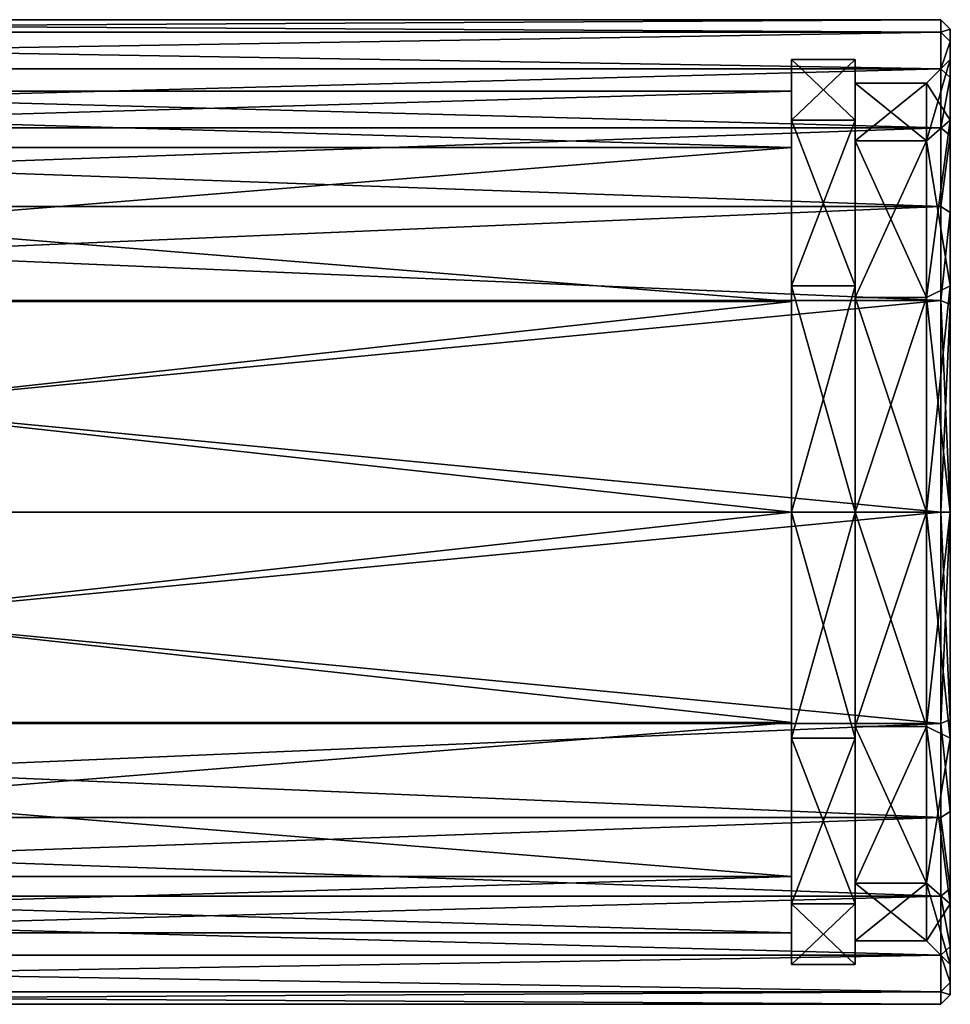
# Model space of a CAD drawing. Units: millimetres. Extents: x -113 to 0, y -40 to 28.
# Drawn here: x -29 to 0, y -15 to 15 of the extents above; entities that cross this region are included whole.
import ezdxf

# ---------------------------------------------------------------- set-up
doc = ezdxf.new("R2010")
doc.units = ezdxf.units.MM
doc.header["$LTSCALE"] = 52.148148
for name, color, linetype in [('1', 7, 'CONTINUOUS'), ('12', 7, 'CONTINUOUS'), ('13', 7, 'CONTINUOUS'), ('14', 7, 'CONTINUOUS'), ('15', 7, 'CONTINUOUS'), ('16', 7, 'CONTINUOUS'), ('2', 7, 'CONTINUOUS'), ('22', 7, 'CONTINUOUS'), ('23', 7, 'CONTINUOUS'), ('24', 7, 'CONTINUOUS'), ('25', 7, 'CONTINUOUS'), ('26', 7, 'CONTINUOUS'), ('4', 7, 'CONTINUOUS'), ('5', 7, 'CONTINUOUS'), ('6', 7, 'CONTINUOUS')]:
    doc.layers.add(name, color=color, linetype=linetype)

msp = doc.modelspace()

# ---------------------------------------------------------------- linework, layer by layer
at = {"layer": '1', "color": 7, "linetype": 'CONTINUOUS', "true_color": 0xc4c4c4}
for points in [[(0, 14.816, 3.396), (0, 14.25), (0, 15.2, 0), (0, 14.816, 3.396)], [(0, 15.2, 0), (0, 14.25), (0, 14.816, -3.396), (0, 15.2, 0)], [(0, 14.25), (0, 12.34, -7.126), (0, 14.816, -3.396), (0, 14.25)], [(0, 13.681, 6.624), (0, 14.25), (0, 14.816, 3.396), (0, 13.681, 6.624)], [(0, 14.816, -3.396), (0, 12.34, -7.126), (0, 13.681, -6.624), (0, 14.816, -3.396)], [(0, 12.34, 7.126), (0, 14.25), (0, 13.681, 6.624), (0, 12.34, 7.126)], [(0, 11.856, 9.512), (0, 12.34, 7.126), (0, 13.681, 6.624), (0, 11.856, 9.512)], [(0, 13.681, -6.624), (0, 12.34, -7.126), (0, 11.856, -9.512), (0, 13.681, -6.624)], [(0, 7.124, 12.341), (0, 12.34, 7.126), (0, 9.433, 11.919), (0, 7.124, 12.341)], [(0, 9.433, 11.919), (0, 12.34, 7.126), (0, 11.856, 9.512), (0, 9.433, 11.919)], [(0, 12.34, -7.126), (0, 7.124, -12.341), (0, 11.856, -9.512), (0, 12.34, -7.126)], [(0, 11.856, -9.512), (0, 7.124, -12.341), (0, 9.433, -11.919), (0, 11.856, -9.512)], [(0, 6.531, 13.725), (0, 7.124, 12.341), (0, 9.433, 11.919), (0, 6.531, 13.725)], [(0, 9.433, -11.919), (0, 7.124, -12.341), (0, 6.531, -13.725), (0, 9.433, -11.919)], [(0, 0, 14.25), (0, 7.124, 12.341), (0, 6.531, 13.725), (0, 0, 14.25)], [(0, 7.124, -12.341), (0, 0, -14.25), (0, 6.531, -13.725), (0, 7.124, -12.341)], [(0, 0, 15.2), (0, 0, 14.25), (0, 6.531, 13.725), (0, 0, 15.2)], [(0, 0, -14.25), (0, 0, -15.2), (0, 6.531, -13.725), (0, 0, -14.25)], [(0, -7.124, 12.341), (0, 0, 14.25), (0, -6.531, 13.725), (0, -7.124, 12.341)], [(0, -6.531, 13.725), (0, 0, 14.25), (0, 0, 15.2), (0, -6.531, 13.725)], [(0, 0, -14.25), (0, -7.124, -12.341), (0, -6.531, -13.725), (0, 0, -14.25)], [(0, 0, -15.2), (0, 0, -14.25), (0, -6.531, -13.725), (0, 0, -15.2)], [(0, -9.433, 11.919), (0, -7.124, 12.341), (0, -6.531, 13.725), (0, -9.433, 11.919)], [(0, -6.531, -13.725), (0, -7.124, -12.341), (0, -9.433, -11.919), (0, -6.531, -13.725)], [(0, -12.34, 7.126), (0, -7.124, 12.341), (0, -11.856, 9.512), (0, -12.34, 7.126)], [(0, -11.856, 9.512), (0, -7.124, 12.341), (0, -9.433, 11.919), (0, -11.856, 9.512)], [(0, -7.124, -12.341), (0, -12.34, -7.126), (0, -9.433, -11.919), (0, -7.124, -12.341)], [(0, -9.433, -11.919), (0, -12.34, -7.126), (0, -11.856, -9.512), (0, -9.433, -11.919)], [(0, -13.681, 6.624), (0, -12.34, 7.126), (0, -11.856, 9.512), (0, -13.681, 6.624)], [(0, -11.856, -9.512), (0, -12.34, -7.126), (0, -13.681, -6.624), (0, -11.856, -9.512)], [(0, -14.25), (0, -12.34, 7.126), (0, -14.816, 3.396), (0, -14.25)], [(0, -14.816, 3.396), (0, -12.34, 7.126), (0, -13.681, 6.624), (0, -14.816, 3.396)], [(0, -12.34, -7.126), (0, -14.25), (0, -13.681, -6.624), (0, -12.34, -7.126)], [(0, -13.681, -6.624), (0, -14.25), (0, -14.816, -3.396), (0, -13.681, -6.624)], [(0, -14.816, -3.396), (0, -14.25), (0, -15.2, 0), (0, -14.816, -3.396)], [(0, -15.2, 0), (0, -14.25), (0, -14.816, 3.396), (0, -15.2, 0)]]:
    msp.add_3dface(points, dxfattribs=at)
at = {"layer": '12', "color": 7, "linetype": 'CONTINUOUS', "true_color": 0xc4c4c4}
for points in [[(-3, 12.34, -7.126), (-3, 13.5), (-3, 14.25), (-3, 12.34, -7.126)], [(-3, 14.25), (-3, 13.5), (-3, 12.34, 7.126), (-3, 14.25)], [(-3, 11.691, -6.751), (-3, 13.5), (-3, 12.34, -7.126), (-3, 11.691, -6.751)], [(-3, 13.5), (-3, 11.691, 6.751), (-3, 12.34, 7.126), (-3, 13.5)], [(-3, 7.124, -12.341), (-3, 11.691, -6.751), (-3, 12.34, -7.126), (-3, 7.124, -12.341)], [(-3, 12.34, 7.126), (-3, 11.691, 6.751), (-3, 7.124, 12.341), (-3, 12.34, 7.126)], [(-3, 6.749, -11.692), (-3, 11.691, -6.751), (-3, 7.124, -12.341), (-3, 6.749, -11.692)], [(-3, 11.691, 6.751), (-3, 6.749, 11.692), (-3, 7.124, 12.341), (-3, 11.691, 6.751)], [(-3, 0, -14.25), (-3, 6.749, -11.692), (-3, 7.124, -12.341), (-3, 0, -14.25)], [(-3, 6.749, 11.692), (-3, 0, 13.5), (-3, 7.124, 12.341), (-3, 6.749, 11.692)], [(-3, 0, 13.5), (-3, 0, 14.25), (-3, 7.124, 12.341), (-3, 0, 13.5)], [(-3, 0, -13.5), (-3, 6.749, -11.692), (-3, 0, -14.25), (-3, 0, -13.5)], [(-3, -6.749, -11.692), (-3, 0, -13.5), (-3, -7.124, -12.341), (-3, -6.749, -11.692)], [(-3, -7.124, -12.341), (-3, 0, -13.5), (-3, 0, -14.25), (-3, -7.124, -12.341)], [(-3, 0, 13.5), (-3, -6.749, 11.692), (-3, 0, 14.25), (-3, 0, 13.5)], [(-3, 0, 14.25), (-3, -6.749, 11.692), (-3, -7.124, 12.341), (-3, 0, 14.25)], [(-3, -6.749, 11.692), (-3, -11.691, 6.751), (-3, -7.124, 12.341), (-3, -6.749, 11.692)], [(-3, -11.691, -6.751), (-3, -6.749, -11.692), (-3, -7.124, -12.341), (-3, -11.691, -6.751)], [(-3, -7.124, 12.341), (-3, -11.691, 6.751), (-3, -12.34, 7.126), (-3, -7.124, 12.341)], [(-3, -12.34, -7.126), (-3, -11.691, -6.751), (-3, -7.124, -12.341), (-3, -12.34, -7.126)], [(-3, -11.691, 6.751), (-3, -13.5), (-3, -12.34, 7.126), (-3, -11.691, 6.751)], [(-3, -13.5), (-3, -11.691, -6.751), (-3, -12.34, -7.126), (-3, -13.5)], [(-3, -12.34, 7.126), (-3, -13.5), (-3, -14.25), (-3, -12.34, 7.126)], [(-3, -14.25), (-3, -13.5), (-3, -12.34, -7.126), (-3, -14.25)]]:
    msp.add_3dface(points, dxfattribs=at)
at = {"layer": '13', "color": 7, "linetype": 'CONTINUOUS', "true_color": 0xc4c4c4}
for points in [[(-5, -7.124, 12.341), (-5, 0, 14.25), (-3, -7.124, 12.341), (-5, -7.124, 12.341)], [(-5, 0, 14.25), (-3, 0, 14.25), (-3, -7.124, 12.341), (-5, 0, 14.25)], [(-5, 0, -14.25), (-5, -7.124, -12.341), (-3, 0, -14.25), (-5, 0, -14.25)], [(-5, -7.124, -12.341), (-3, -7.124, -12.341), (-3, 0, -14.25), (-5, -7.124, -12.341)], [(-5, -7.124, -12.341), (-5, -12.34, -7.126), (-3, -7.124, -12.341), (-5, -7.124, -12.341)], [(-5, -12.34, -7.126), (-3, -12.34, -7.126), (-3, -7.124, -12.341), (-5, -12.34, -7.126)], [(-5, -12.34, 7.126), (-5, -7.124, 12.341), (-3, -12.34, 7.126), (-5, -12.34, 7.126)], [(-5, -7.124, 12.341), (-3, -7.124, 12.341), (-3, -12.34, 7.126), (-5, -7.124, 12.341)], [(-5, -12.34, -7.126), (-5, -14.25), (-3, -12.34, -7.126), (-5, -12.34, -7.126)], [(-5, -14.25), (-5, -12.34, 7.126), (-3, -14.25), (-5, -14.25)], [(-5, -14.25), (-3, -14.25), (-3, -12.34, -7.126), (-5, -14.25)], [(-5, -12.34, 7.126), (-3, -12.34, 7.126), (-3, -14.25), (-5, -12.34, 7.126)]]:
    msp.add_3dface(points, dxfattribs=at)
at = {"layer": '14', "color": 7, "linetype": 'CONTINUOUS', "true_color": 0xc4c4c4}
for points in [[(-5, 12.34, 7.126), (-5, 14.25), (-3, 12.34, 7.126), (-5, 12.34, 7.126)], [(-5, 14.25), (-5, 12.34, -7.126), (-3, 14.25), (-5, 14.25)], [(-5, 14.25), (-3, 14.25), (-3, 12.34, 7.126), (-5, 14.25)], [(-5, 12.34, -7.126), (-3, 12.34, -7.126), (-3, 14.25), (-5, 12.34, -7.126)], [(-5, 7.124, 12.341), (-5, 12.34, 7.126), (-3, 7.124, 12.341), (-5, 7.124, 12.341)], [(-5, 12.34, 7.126), (-3, 12.34, 7.126), (-3, 7.124, 12.341), (-5, 12.34, 7.126)], [(-5, 12.34, -7.126), (-5, 7.124, -12.341), (-3, 12.34, -7.126), (-5, 12.34, -7.126)], [(-5, 7.124, -12.341), (-3, 7.124, -12.341), (-3, 12.34, -7.126), (-5, 7.124, -12.341)], [(-5, 0, 14.25), (-5, 7.124, 12.341), (-3, 0, 14.25), (-5, 0, 14.25)], [(-3, 0, 14.25), (-5, 7.124, 12.341), (-3, 7.124, 12.341), (-3, 0, 14.25)], [(-5, 7.124, -12.341), (-5, 0, -14.25), (-3, 7.124, -12.341), (-5, 7.124, -12.341)], [(-5, 0, -14.25), (-3, 0, -14.25), (-3, 7.124, -12.341), (-5, 0, -14.25)]]:
    msp.add_3dface(points, dxfattribs=at)
at = {"layer": '15', "color": 7, "linetype": 'CONTINUOUS', "true_color": 0xc4c4c4}
for points in [[(0, 15.2, 0), (-0.3, 15.108, -3.463), (-0.3, 15.5, 0), (0, 15.2, 0)], [(0, 15.2, 0), (-0.3, 15.5, 0), (-0.3, 15.108, 3.463), (0, 15.2, 0)], [(0, 14.816, 3.396), (0, 15.2, 0), (-0.3, 15.108, 3.463), (0, 14.816, 3.396)], [(0, 15.2, 0), (0, 14.816, -3.396), (-0.3, 15.108, -3.463), (0, 15.2, 0)], [(0, 14.816, 3.396), (-0.3, 15.108, 3.463), (-0.3, 13.951, 6.753), (0, 14.816, 3.396)], [(0, 14.816, -3.396), (-0.3, 13.952, -6.753), (-0.3, 15.108, -3.463), (0, 14.816, -3.396)], [(0, 13.681, 6.624), (0, 14.816, 3.396), (-0.3, 13.951, 6.753), (0, 13.681, 6.624)], [(0, 14.816, -3.396), (0, 13.681, -6.624), (-0.3, 13.952, -6.753), (0, 14.816, -3.396)], [(0, 13.681, -6.624), (-0.3, 12.09, -9.7), (-0.3, 13.952, -6.753), (0, 13.681, -6.624)], [(0, 13.681, 6.624), (-0.3, 13.951, 6.753), (-0.3, 12.09, 9.7), (0, 13.681, 6.624)], [(0, 11.856, 9.512), (0, 13.681, 6.624), (-0.3, 12.09, 9.7), (0, 11.856, 9.512)], [(0, 13.681, -6.624), (0, 11.856, -9.512), (-0.3, 12.09, -9.7), (0, 13.681, -6.624)], [(0, 11.856, -9.512), (-0.3, 9.621, -12.153), (-0.3, 12.09, -9.7), (0, 11.856, -9.512)], [(0, 11.856, 9.512), (-0.3, 12.09, 9.7), (-0.3, 9.62, 12.153), (0, 11.856, 9.512)], [(0, 9.433, 11.919), (0, 11.856, 9.512), (-0.3, 9.62, 12.153), (0, 9.433, 11.919)], [(0, 11.856, -9.512), (0, 9.433, -11.919), (-0.3, 9.621, -12.153), (0, 11.856, -9.512)], [(0, 9.433, -11.919), (-0.3, 6.661, -13.996), (-0.3, 9.621, -12.153), (0, 9.433, -11.919)], [(0, 9.433, 11.919), (-0.3, 9.62, 12.153), (-0.3, 6.66, 13.996), (0, 9.433, 11.919)], [(0, 6.531, 13.725), (0, 9.433, 11.919), (-0.3, 6.66, 13.996), (0, 6.531, 13.725)], [(0, 9.433, -11.919), (0, 6.531, -13.725), (-0.3, 6.661, -13.996), (0, 9.433, -11.919)], [(0, 6.531, -13.725), (0, 0, -15.2), (-0.3, 6.661, -13.996), (0, 6.531, -13.725)], [(0, 0, -15.2), (-0.3, 0, -15.5), (-0.3, 6.661, -13.996), (0, 0, -15.2)], [(0, 6.531, 13.725), (-0.3, 6.66, 13.996), (-0.3, 0, 15.5), (0, 6.531, 13.725)], [(0, 0, 15.2), (0, 6.531, 13.725), (-0.3, 0, 15.5), (0, 0, 15.2)]]:
    msp.add_3dface(points, dxfattribs=at)
at = {"layer": '16', "color": 7, "linetype": 'CONTINUOUS', "true_color": 0xc4c4c4}
for points in [[(0, 0, -15.2), (0, -6.531, -13.725), (-0.3, 0, -15.5), (0, 0, -15.2)], [(-0.3, 0, -15.5), (0, -6.531, -13.725), (-0.3, -6.66, -13.996), (-0.3, 0, -15.5)], [(0, -6.531, 13.725), (0, 0, 15.2), (-0.3, -6.661, 13.996), (0, -6.531, 13.725)], [(0, 0, 15.2), (-0.3, 0, 15.5), (-0.3, -6.661, 13.996), (0, 0, 15.2)], [(0, -6.531, -13.725), (0, -9.433, -11.919), (-0.3, -6.66, -13.996), (0, -6.531, -13.725)], [(0, -9.433, 11.919), (0, -6.531, 13.725), (-0.3, -6.661, 13.996), (0, -9.433, 11.919)], [(0, -9.433, -11.919), (-0.3, -9.62, -12.153), (-0.3, -6.66, -13.996), (0, -9.433, -11.919)], [(0, -9.433, 11.919), (-0.3, -6.661, 13.996), (-0.3, -9.621, 12.153), (0, -9.433, 11.919)], [(0, -9.433, -11.919), (0, -11.856, -9.512), (-0.3, -9.62, -12.153), (0, -9.433, -11.919)], [(0, -11.856, 9.512), (0, -9.433, 11.919), (-0.3, -9.621, 12.153), (0, -11.856, 9.512)], [(0, -11.856, -9.512), (-0.3, -12.09, -9.7), (-0.3, -9.62, -12.153), (0, -11.856, -9.512)], [(0, -11.856, 9.512), (-0.3, -9.621, 12.153), (-0.3, -12.09, 9.7), (0, -11.856, 9.512)], [(0, -11.856, -9.512), (0, -13.681, -6.624), (-0.3, -12.09, -9.7), (0, -11.856, -9.512)], [(0, -13.681, 6.624), (0, -11.856, 9.512), (-0.3, -12.09, 9.7), (0, -13.681, 6.624)], [(0, -13.681, -6.624), (-0.3, -13.951, -6.753), (-0.3, -12.09, -9.7), (0, -13.681, -6.624)], [(0, -13.681, 6.624), (-0.3, -12.09, 9.7), (-0.3, -13.952, 6.753), (0, -13.681, 6.624)], [(0, -13.681, -6.624), (0, -14.816, -3.396), (-0.3, -13.951, -6.753), (0, -13.681, -6.624)], [(0, -14.816, 3.396), (0, -13.681, 6.624), (-0.3, -13.952, 6.753), (0, -14.816, 3.396)], [(0, -14.816, -3.396), (-0.3, -15.108, -3.463), (-0.3, -13.951, -6.753), (0, -14.816, -3.396)], [(0, -14.816, 3.396), (-0.3, -13.952, 6.753), (-0.3, -15.108, 3.463), (0, -14.816, 3.396)], [(0, -14.816, -3.396), (0, -15.2, 0), (-0.3, -15.108, -3.463), (0, -14.816, -3.396)], [(0, -15.2, 0), (0, -14.816, 3.396), (-0.3, -15.108, 3.463), (0, -15.2, 0)], [(0, -15.2, 0), (-0.3, -15.108, 3.463), (-0.3, -15.5, 0), (0, -15.2, 0)], [(0, -15.2, 0), (-0.3, -15.5, 0), (-0.3, -15.108, -3.463), (0, -15.2, 0)]]:
    msp.add_3dface(points, dxfattribs=at)
at = {"layer": '2', "color": 7, "linetype": 'CONTINUOUS', "true_color": 0xc4c4c4}
for points in [[(-69.7, 15.5, -0.001), (-69.7, 15.108, 3.462), (-0.3, 15.5, 0), (-69.7, 15.5, -0.001)], [(-0.3, 15.5, 0), (-69.7, 15.108, 3.462), (-0.3, 15.108, 3.463), (-0.3, 15.5, 0)], [(-0.3, 15.108, -3.463), (-69.7, 15.5, -0.001), (-0.3, 15.5, 0), (-0.3, 15.108, -3.463)], [(-69.7, 15.108, -3.464), (-69.7, 15.5, -0.001), (-0.3, 15.108, -3.463), (-69.7, 15.108, -3.464)], [(-69.7, 15.108, 3.462), (-69.7, 13.952, 6.752), (-0.3, 15.108, 3.463), (-69.7, 15.108, 3.462)], [(-0.3, 15.108, 3.463), (-69.7, 13.952, 6.752), (-0.3, 13.951, 6.753), (-0.3, 15.108, 3.463)], [(-69.7, 13.951, -6.754), (-69.7, 15.108, -3.464), (-0.3, 13.952, -6.753), (-69.7, 13.951, -6.754)], [(-0.3, 13.952, -6.753), (-69.7, 15.108, -3.464), (-0.3, 15.108, -3.463), (-0.3, 13.952, -6.753)], [(-69.7, 13.952, 6.752), (-69.7, 12.091, 9.699), (-0.3, 13.951, 6.753), (-69.7, 13.952, 6.752)], [(-0.3, 12.09, -9.7), (-69.7, 13.951, -6.754), (-0.3, 13.952, -6.753), (-0.3, 12.09, -9.7)], [(-0.3, 13.951, 6.753), (-69.7, 12.091, 9.699), (-0.3, 12.09, 9.7), (-0.3, 13.951, 6.753)], [(-69.7, 12.09, -9.7), (-69.7, 13.951, -6.754), (-0.3, 12.09, -9.7), (-69.7, 12.09, -9.7)], [(-69.7, 12.091, 9.699), (-69.7, 9.621, 12.152), (-0.3, 12.09, 9.7), (-69.7, 12.091, 9.699)], [(-0.3, 9.621, -12.153), (-69.7, 12.09, -9.7), (-0.3, 12.09, -9.7), (-0.3, 9.621, -12.153)], [(-0.3, 12.09, 9.7), (-69.7, 9.621, 12.152), (-0.3, 9.62, 12.153), (-0.3, 12.09, 9.7)], [(-69.7, 9.62, -12.153), (-69.7, 12.09, -9.7), (-0.3, 9.621, -12.153), (-69.7, 9.62, -12.153)], [(-69.7, 9.621, 12.152), (-69.7, 6.662, 13.995), (-0.3, 9.62, 12.153), (-69.7, 9.621, 12.152)], [(-0.3, 6.661, -13.996), (-69.7, 9.62, -12.153), (-0.3, 9.621, -12.153), (-0.3, 6.661, -13.996)], [(-0.3, 9.62, 12.153), (-69.7, 6.662, 13.995), (-0.3, 6.66, 13.996), (-0.3, 9.62, 12.153)], [(-69.7, 6.66, -13.996), (-69.7, 9.62, -12.153), (-0.3, 6.661, -13.996), (-69.7, 6.66, -13.996)], [(-69.7, 6.662, 13.995), (-69.7, 0, 15.5), (-0.3, 6.66, 13.996), (-69.7, 6.662, 13.995)], [(-0.3, 0, -15.5), (-69.7, 6.66, -13.996), (-0.3, 6.661, -13.996), (-0.3, 0, -15.5)], [(-0.3, 6.66, 13.996), (-69.7, 0, 15.5), (-0.3, 0, 15.5), (-0.3, 6.66, 13.996)], [(-69.7, 0, -15.5), (-69.7, 6.66, -13.996), (-0.3, 0, -15.5), (-69.7, 0, -15.5)]]:
    msp.add_3dface(points, dxfattribs=at)
at = {"layer": '22', "color": 7, "linetype": 'CONTINUOUS', "true_color": 0xc4c4c4}
for points in [[(-65.2, 11.475, 6.625), (-65.2, 13.25), (-5, 11.475, 6.625), (-65.2, 11.475, 6.625)], [(-65.2, 13.25), (-65.2, 11.475, -6.625), (-5, 13.25), (-65.2, 13.25)], [(-5, 11.475, 6.625), (-65.2, 13.25), (-5, 13.25), (-5, 11.475, 6.625)], [(-5, 13.25), (-65.2, 11.475, -6.625), (-5, 11.475, -6.625), (-5, 13.25)], [(-65.2, 6.625, 11.475), (-65.2, 11.475, 6.625), (-5, 6.625, 11.475), (-65.2, 6.625, 11.475)], [(-5, 6.625, 11.475), (-65.2, 11.475, 6.625), (-5, 11.475, 6.625), (-5, 6.625, 11.475)], [(-65.2, 11.475, -6.625), (-65.2, 6.625, -11.475), (-5, 11.475, -6.625), (-65.2, 11.475, -6.625)], [(-5, 11.475, -6.625), (-65.2, 6.625, -11.475), (-5, 6.625, -11.475), (-5, 11.475, -6.625)], [(-65.2, 6.625, -11.475), (-65.2, 0, -13.25), (-5, 6.625, -11.475), (-65.2, 6.625, -11.475)], [(-5, 6.625, -11.475), (-65.2, 0, -13.25), (-5, 0, -13.25), (-5, 6.625, -11.475)], [(-65.2, 0, 13.25), (-65.2, 6.625, 11.475), (-5, 0, 13.25), (-65.2, 0, 13.25)], [(-5, 0, 13.25), (-65.2, 6.625, 11.475), (-5, 6.625, 11.475), (-5, 0, 13.25)]]:
    msp.add_3dface(points, dxfattribs=at)
at = {"layer": '23', "color": 7, "linetype": 'CONTINUOUS', "true_color": 0xc4c4c4}
for points in [[(-5, 12.34, 7.126), (-5, 13.25), (-5, 14.25), (-5, 12.34, 7.126)], [(-5, 14.25), (-5, 13.25), (-5, 12.34, -7.126), (-5, 14.25)], [(-5, 11.475, 6.625), (-5, 13.25), (-5, 12.34, 7.126), (-5, 11.475, 6.625)], [(-5, 13.25), (-5, 11.475, -6.625), (-5, 12.34, -7.126), (-5, 13.25)], [(-5, 7.124, 12.341), (-5, 11.475, 6.625), (-5, 12.34, 7.126), (-5, 7.124, 12.341)], [(-5, 12.34, -7.126), (-5, 11.475, -6.625), (-5, 7.124, -12.341), (-5, 12.34, -7.126)], [(-5, 6.625, 11.475), (-5, 11.475, 6.625), (-5, 7.124, 12.341), (-5, 6.625, 11.475)], [(-5, 11.475, -6.625), (-5, 6.625, -11.475), (-5, 7.124, -12.341), (-5, 11.475, -6.625)], [(-5, 0, 14.25), (-5, 6.625, 11.475), (-5, 7.124, 12.341), (-5, 0, 14.25)], [(-5, 6.625, -11.475), (-5, 0, -13.25), (-5, 7.124, -12.341), (-5, 6.625, -11.475)], [(-5, 7.124, -12.341), (-5, 0, -13.25), (-5, 0, -14.25), (-5, 7.124, -12.341)], [(-5, 0, 13.25), (-5, 6.625, 11.475), (-5, 0, 14.25), (-5, 0, 13.25)], [(-5, 0, 13.25), (-5, 0, 14.25), (-5, -7.124, 12.341), (-5, 0, 13.25)], [(-5, 0, 13.25), (-5, -7.124, 12.341), (-5, -6.625, 11.475), (-5, 0, 13.25)], [(-5, 0, -14.25), (-5, 0, -13.25), (-5, -6.625, -11.475), (-5, 0, -14.25)], [(-5, -7.124, -12.341), (-5, 0, -14.25), (-5, -6.625, -11.475), (-5, -7.124, -12.341)], [(-5, -11.475, -6.625), (-5, -7.124, -12.341), (-5, -6.625, -11.475), (-5, -11.475, -6.625)], [(-5, -6.625, 11.475), (-5, -7.124, 12.341), (-5, -11.475, 6.625), (-5, -6.625, 11.475)], [(-5, -12.34, -7.126), (-5, -7.124, -12.341), (-5, -11.475, -6.625), (-5, -12.34, -7.126)], [(-5, -7.124, 12.341), (-5, -12.34, 7.126), (-5, -11.475, 6.625), (-5, -7.124, 12.341)], [(-5, -13.25), (-5, -12.34, -7.126), (-5, -11.475, -6.625), (-5, -13.25)], [(-5, -11.475, 6.625), (-5, -12.34, 7.126), (-5, -13.25), (-5, -11.475, 6.625)], [(-5, -14.25), (-5, -12.34, -7.126), (-5, -13.25), (-5, -14.25)], [(-5, -12.34, 7.126), (-5, -14.25), (-5, -13.25), (-5, -12.34, 7.126)]]:
    msp.add_3dface(points, dxfattribs=at)
at = {"layer": '24', "color": 7, "linetype": 'CONTINUOUS', "true_color": 0xc4c4c4}
for points in [[(-65.2, 0, -13.25), (-65.2, -6.625, -11.475), (-5, 0, -13.25), (-65.2, 0, -13.25)], [(-5, 0, -13.25), (-65.2, -6.625, -11.475), (-5, -6.625, -11.475), (-5, 0, -13.25)], [(-65.2, -6.625, 11.475), (-65.2, 0, 13.25), (-5, -6.625, 11.475), (-65.2, -6.625, 11.475)], [(-65.2, 0, 13.25), (-5, 0, 13.25), (-5, -6.625, 11.475), (-65.2, 0, 13.25)], [(-65.2, -6.625, -11.475), (-65.2, -11.475, -6.625), (-5, -6.625, -11.475), (-65.2, -6.625, -11.475)], [(-65.2, -11.475, -6.625), (-5, -11.475, -6.625), (-5, -6.625, -11.475), (-65.2, -11.475, -6.625)], [(-65.2, -11.475, 6.625), (-65.2, -6.625, 11.475), (-5, -11.475, 6.625), (-65.2, -11.475, 6.625)], [(-65.2, -6.625, 11.475), (-5, -6.625, 11.475), (-5, -11.475, 6.625), (-65.2, -6.625, 11.475)], [(-65.2, -11.475, -6.625), (-65.2, -13.25), (-5, -11.475, -6.625), (-65.2, -11.475, -6.625)], [(-65.2, -13.25), (-65.2, -11.475, 6.625), (-5, -13.25), (-65.2, -13.25)], [(-65.2, -13.25), (-5, -13.25), (-5, -11.475, -6.625), (-65.2, -13.25)], [(-65.2, -11.475, 6.625), (-5, -11.475, 6.625), (-5, -13.25), (-65.2, -11.475, 6.625)]]:
    msp.add_3dface(points, dxfattribs=at)
at = {"layer": '25', "color": 7, "linetype": 'CONTINUOUS', "true_color": 0xc4c4c4}
for points in [[(-0.75, 13.5), (-0.75, 11.691, -6.75), (0, 14.25), (-0.75, 13.5)], [(0, 14.25), (-0.75, 11.691, -6.75), (0, 12.34, -7.126), (0, 14.25)], [(0, 12.34, 7.126), (-0.75, 13.5), (0, 14.25), (0, 12.34, 7.126)], [(-0.75, 11.691, 6.75), (-0.75, 13.5), (0, 12.34, 7.126), (-0.75, 11.691, 6.75)], [(-0.75, 11.691, -6.75), (-0.75, 6.75, -11.691), (0, 12.34, -7.126), (-0.75, 11.691, -6.75)], [(0, 12.34, -7.126), (-0.75, 6.75, -11.691), (0, 7.124, -12.341), (0, 12.34, -7.126)], [(0, 7.124, 12.341), (-0.75, 11.691, 6.75), (0, 12.34, 7.126), (0, 7.124, 12.341)], [(-0.75, 6.75, 11.691), (-0.75, 11.691, 6.75), (0, 7.124, 12.341), (-0.75, 6.75, 11.691)], [(-0.75, 6.75, -11.691), (-0.75, 0, -13.5), (0, 7.124, -12.341), (-0.75, 6.75, -11.691)], [(0, 7.124, -12.341), (-0.75, 0, -13.5), (0, 0, -14.25), (0, 7.124, -12.341)], [(0, 0, 14.25), (-0.75, 6.75, 11.691), (0, 7.124, 12.341), (0, 0, 14.25)], [(-0.75, 0, 13.5), (-0.75, 6.75, 11.691), (0, 0, 14.25), (-0.75, 0, 13.5)]]:
    msp.add_3dface(points, dxfattribs=at)
at = {"layer": '26', "color": 7, "linetype": 'CONTINUOUS', "true_color": 0xc4c4c4}
for points in [[(0, 0, -14.25), (-0.75, 0, -13.5), (-0.75, -6.75, -11.691), (0, 0, -14.25)], [(-0.75, 0, 13.5), (0, 0, 14.25), (0, -7.124, 12.341), (-0.75, 0, 13.5)], [(-0.75, 0, 13.5), (0, -7.124, 12.341), (-0.75, -6.75, 11.691), (-0.75, 0, 13.5)], [(0, -7.124, -12.341), (0, 0, -14.25), (-0.75, -6.75, -11.691), (0, -7.124, -12.341)], [(0, -7.124, 12.341), (0, -12.34, 7.126), (-0.75, -6.75, 11.691), (0, -7.124, 12.341)], [(-0.75, -6.75, 11.691), (0, -12.34, 7.126), (-0.75, -11.691, 6.75), (-0.75, -6.75, 11.691)], [(-0.75, -11.691, -6.75), (0, -7.124, -12.341), (-0.75, -6.75, -11.691), (-0.75, -11.691, -6.75)], [(0, -12.34, -7.126), (0, -7.124, -12.341), (-0.75, -11.691, -6.75), (0, -12.34, -7.126)], [(0, -12.34, 7.126), (0, -14.25), (-0.75, -11.691, 6.75), (0, -12.34, 7.126)], [(-0.75, -11.691, 6.75), (0, -14.25), (-0.75, -13.5), (-0.75, -11.691, 6.75)], [(-0.75, -13.5), (0, -12.34, -7.126), (-0.75, -11.691, -6.75), (-0.75, -13.5)], [(0, -14.25), (0, -12.34, -7.126), (-0.75, -13.5), (0, -14.25)]]:
    msp.add_3dface(points, dxfattribs=at)
at = {"layer": '4', "color": 7, "linetype": 'CONTINUOUS', "true_color": 0xc4c4c4}
for points in [[(-0.75, 11.691, -6.75), (-0.75, 13.5), (-3, 11.691, -6.751), (-0.75, 11.691, -6.75)], [(-0.75, 13.5), (-0.75, 11.691, 6.75), (-3, 13.5), (-0.75, 13.5)], [(-3, 11.691, -6.751), (-0.75, 13.5), (-3, 13.5), (-3, 11.691, -6.751)], [(-3, 13.5), (-0.75, 11.691, 6.75), (-3, 11.691, 6.751), (-3, 13.5)], [(-0.75, 6.75, -11.691), (-0.75, 11.691, -6.75), (-3, 6.749, -11.692), (-0.75, 6.75, -11.691)], [(-3, 6.749, -11.692), (-0.75, 11.691, -6.75), (-3, 11.691, -6.751), (-3, 6.749, -11.692)], [(-0.75, 11.691, 6.75), (-0.75, 6.75, 11.691), (-3, 11.691, 6.751), (-0.75, 11.691, 6.75)], [(-3, 11.691, 6.751), (-0.75, 6.75, 11.691), (-3, 6.749, 11.692), (-3, 11.691, 6.751)], [(-0.75, 0, -13.5), (-0.75, 6.75, -11.691), (-3, 0, -13.5), (-0.75, 0, -13.5)], [(-3, 0, -13.5), (-0.75, 6.75, -11.691), (-3, 6.749, -11.692), (-3, 0, -13.5)], [(-0.75, 6.75, 11.691), (-0.75, 0, 13.5), (-3, 6.749, 11.692), (-0.75, 6.75, 11.691)], [(-3, 6.749, 11.692), (-0.75, 0, 13.5), (-3, 0, 13.5), (-3, 6.749, 11.692)]]:
    msp.add_3dface(points, dxfattribs=at)
at = {"layer": '5', "color": 7, "linetype": 'CONTINUOUS', "true_color": 0xc4c4c4}
for points in [[(-0.3, 0, 15.5), (-69.7, 0, 15.5), (-69.7, -6.66, 13.996), (-0.3, 0, 15.5)], [(-69.7, 0, -15.5), (-0.3, 0, -15.5), (-0.3, -6.66, -13.996), (-69.7, 0, -15.5)], [(-69.7, -6.662, -13.995), (-69.7, 0, -15.5), (-0.3, -6.66, -13.996), (-69.7, -6.662, -13.995)], [(-0.3, 0, 15.5), (-69.7, -6.66, 13.996), (-0.3, -6.661, 13.996), (-0.3, 0, 15.5)], [(-0.3, -9.62, -12.153), (-69.7, -6.662, -13.995), (-0.3, -6.66, -13.996), (-0.3, -9.62, -12.153)], [(-69.7, -6.66, 13.996), (-69.7, -9.62, 12.153), (-0.3, -6.661, 13.996), (-69.7, -6.66, 13.996)], [(-0.3, -6.661, 13.996), (-69.7, -9.62, 12.153), (-0.3, -9.621, 12.153), (-0.3, -6.661, 13.996)], [(-69.7, -9.621, -12.152), (-69.7, -6.662, -13.995), (-0.3, -9.62, -12.153), (-69.7, -9.621, -12.152)], [(-0.3, -12.09, -9.7), (-69.7, -9.621, -12.152), (-0.3, -9.62, -12.153), (-0.3, -12.09, -9.7)], [(-69.7, -9.62, 12.153), (-69.7, -12.09, 9.7), (-0.3, -9.621, 12.153), (-69.7, -9.62, 12.153)], [(-69.7, -12.091, -9.699), (-69.7, -9.621, -12.152), (-0.3, -12.09, -9.7), (-69.7, -12.091, -9.699)], [(-0.3, -9.621, 12.153), (-69.7, -12.09, 9.7), (-0.3, -12.09, 9.7), (-0.3, -9.621, 12.153)], [(-0.3, -13.951, -6.753), (-69.7, -12.091, -9.699), (-0.3, -12.09, -9.7), (-0.3, -13.951, -6.753)], [(-69.7, -12.09, 9.7), (-69.7, -13.951, 6.754), (-0.3, -12.09, 9.7), (-69.7, -12.09, 9.7)], [(-0.3, -12.09, 9.7), (-69.7, -13.951, 6.754), (-0.3, -13.952, 6.753), (-0.3, -12.09, 9.7)], [(-69.7, -13.952, -6.752), (-69.7, -12.091, -9.699), (-0.3, -13.951, -6.753), (-69.7, -13.952, -6.752)], [(-0.3, -15.108, -3.463), (-69.7, -13.952, -6.752), (-0.3, -13.951, -6.753), (-0.3, -15.108, -3.463)], [(-69.7, -13.951, 6.754), (-69.7, -15.108, 3.464), (-0.3, -13.952, 6.753), (-69.7, -13.951, 6.754)], [(-69.7, -15.108, -3.462), (-69.7, -13.952, -6.752), (-0.3, -15.108, -3.463), (-69.7, -15.108, -3.462)], [(-0.3, -13.952, 6.753), (-69.7, -15.108, 3.464), (-0.3, -15.108, 3.463), (-0.3, -13.952, 6.753)], [(-69.7, -15.5, 0.001), (-69.7, -15.108, -3.462), (-0.3, -15.5, 0), (-69.7, -15.5, 0.001)], [(-0.3, -15.5, 0), (-69.7, -15.108, -3.462), (-0.3, -15.108, -3.463), (-0.3, -15.5, 0)], [(-69.7, -15.108, 3.464), (-69.7, -15.5, 0.001), (-0.3, -15.108, 3.463), (-69.7, -15.108, 3.464)], [(-0.3, -15.108, 3.463), (-69.7, -15.5, 0.001), (-0.3, -15.5, 0), (-0.3, -15.108, 3.463)]]:
    msp.add_3dface(points, dxfattribs=at)
at = {"layer": '6', "color": 7, "linetype": 'CONTINUOUS', "true_color": 0xc4c4c4}
for points in [[(-0.75, 0, -13.5), (-3, 0, -13.5), (-3, -6.749, -11.692), (-0.75, 0, -13.5)], [(-0.75, -6.75, -11.691), (-0.75, 0, -13.5), (-3, -6.749, -11.692), (-0.75, -6.75, -11.691)], [(-3, 0, 13.5), (-0.75, 0, 13.5), (-0.75, -6.75, 11.691), (-3, 0, 13.5)], [(-3, 0, 13.5), (-0.75, -6.75, 11.691), (-3, -6.749, 11.692), (-3, 0, 13.5)], [(-0.75, -6.75, 11.691), (-0.75, -11.691, 6.75), (-3, -6.749, 11.692), (-0.75, -6.75, 11.691)], [(-3, -6.749, 11.692), (-0.75, -11.691, 6.75), (-3, -11.691, 6.751), (-3, -6.749, 11.692)], [(-3, -11.691, -6.751), (-0.75, -6.75, -11.691), (-3, -6.749, -11.692), (-3, -11.691, -6.751)], [(-0.75, -11.691, -6.75), (-0.75, -6.75, -11.691), (-3, -11.691, -6.751), (-0.75, -11.691, -6.75)], [(-0.75, -11.691, 6.75), (-0.75, -13.5), (-3, -11.691, 6.751), (-0.75, -11.691, 6.75)], [(-0.75, -13.5), (-0.75, -11.691, -6.75), (-3, -13.5), (-0.75, -13.5)], [(-3, -11.691, 6.751), (-0.75, -13.5), (-3, -13.5), (-3, -11.691, 6.751)], [(-3, -13.5), (-0.75, -11.691, -6.75), (-3, -11.691, -6.751), (-3, -13.5)]]:
    msp.add_3dface(points, dxfattribs=at)

doc.saveas('drawing.dxf')
